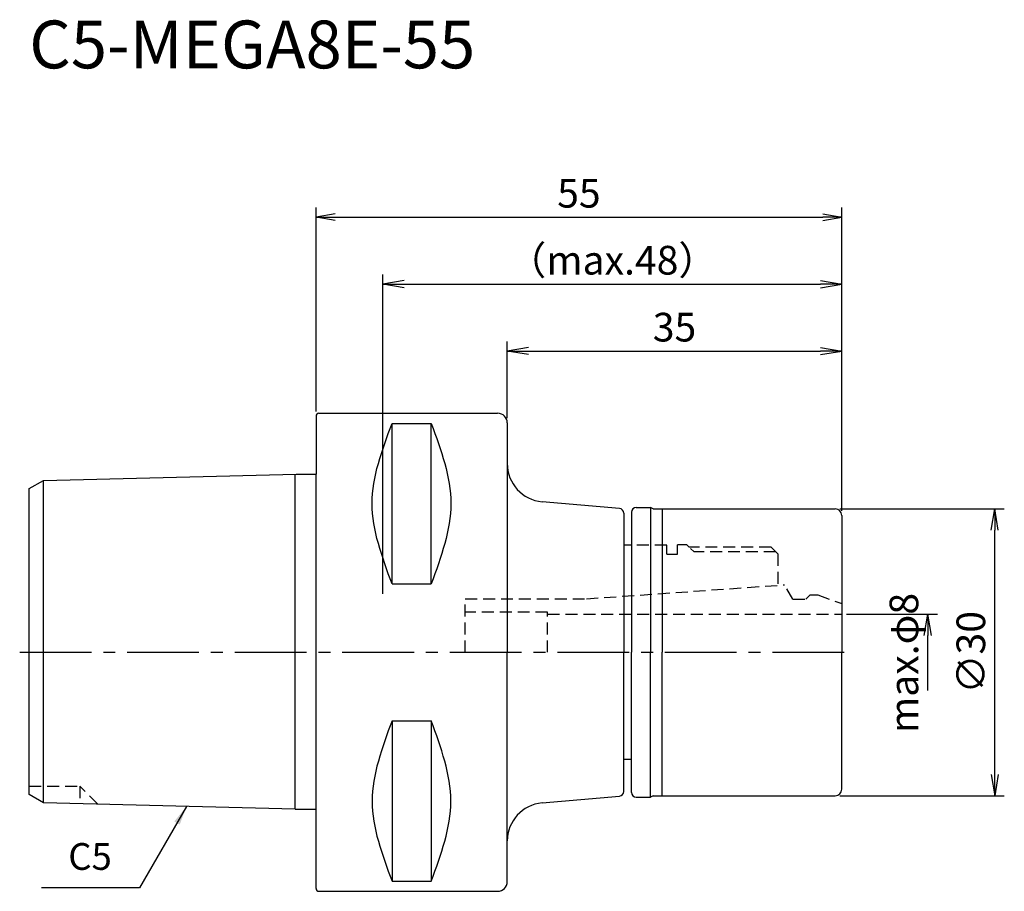
# Model space of a CAD drawing. Extents: x -31 to 72, y -25 to 66.
import ezdxf
from ezdxf.enums import TextEntityAlignment as Align

# ---------------------------------------------------------------- set-up
doc = ezdxf.new("R2010")
doc.units = 0
doc.header["$LTSCALE"] = 10
doc.header["$PDMODE"] = 1
doc.header["$PDSIZE"] = -5
doc.linetypes.add('CENTER2', pattern=[1.125, 0.75, -0.125, 0.125, -0.125])
doc.linetypes.add('HIDDEN2', pattern=[0.1875, 0.125, -0.0625])
doc.layers.get('0').update_dxf_attribs({"linetype": 'CONTINUOUS'})
doc.layers.get('DEFPOINTS').update_dxf_attribs({"linetype": 'CONTINUOUS'})
for name, color, linetype in [('240', 4, 'CONTINUOUS'), ('241', 211, 'CONTINUOUS'), ('242', 3, 'CONTINUOUS'), ('245', 2, 'CENTER2'), ('250', 3, 'CONTINUOUS'), ('251', 40, 'CONTINUOUS')]:
    doc.layers.add(name, color=color, linetype=linetype)
doc.styles.get("Standard").update_dxf_attribs({"font": 'romans.shx', "bigfont": 'BIGFONT.SHX'})
doc.styles.add('YOKO', font='romans.shx', dxfattribs={"bigfont": 'extfont.shx'})
doc.dimstyles.new('BIGT$0', dxfattribs={"dimtxt": 3, "dimasz": 2.23, "dimexe": 1, "dimexo": 0.5, "dimgap": 1, "dimtad": 3, "dimdec": 3, "dimtxsty": 'STANDARD', "dimblk": 'OPEN', "dimcen": 0, "dimclrd": 3, "dimclre": 3, "dimclrt": 40, "dimazin": 3, "dimtp": 0.1, "dimtm": 0.1, "dimtfac": 0.71, "dimtdec": 3, "dimtmove": 0, "dimatfit": 3, "dimtolj": 1})
doc.dimstyles.new('BIGT$7', dxfattribs={"dimtxt": 5, "dimasz": 2.5, "dimexe": 1, "dimexo": 0.5, "dimgap": 1.5, "dimtad": 3, "dimdec": 3, "dimtxsty": 'STANDARD', "dimblk": 'OPEN', "dimcen": 0, "dimclrd": 3, "dimclre": 3, "dimclrt": 40, "dimazin": 3, "dimtp": 0.1, "dimtm": 0.1, "dimtfac": 0.71, "dimtdec": 3, "dimtmove": 0, "dimatfit": 3, "dimtolj": 1})

# ---------------------------------------------------------------- blocks, each defined once
blk = doc.blocks.new('_OPEN')
at = {"color": 0, "linetype": 'BYBLOCK'}
for p, q in [((-1, 0.167), (0, 0)), ((-1, -0.167), (0, 0)), ((0, 0), (-1, 0))]:
    blk.add_line(p, q, dxfattribs=at)
blk = doc.blocks.new('*D3')
at = {"layer": '250', "color": 3, "linetype": 'CONTINUOUS'}
for p, q in [((0, 25.19), (0, 46.5)), ((55, 14.8), (55, 46.5)), ((2, 45.5), (53, 45.5))]:
    blk.add_line(p, q, dxfattribs=at)
at = {"layer": 'DEFPOINTS', "color": 0, "linetype": 'CONTINUOUS'}
for p in [(55, 45.5), (0, 24.69), (55, 14.3)]:
    blk.add_point(p, dxfattribs=at)
at = {"layer": '250', "color": 3, "linetype": 'CONTINUOUS', "xscale": 2, "yscale": 2, "zscale": 2, "rotation": 180}
blk.add_blockref('_OPEN', (0, 45.5), dxfattribs=at)
at = {"layer": '250', "color": 3, "linetype": 'CONTINUOUS', "xscale": 2, "yscale": 2, "zscale": 2}
blk.add_blockref('_OPEN', (55, 45.5), dxfattribs=at)
at = {"layer": '250', "color": 40, "linetype": 'CONTINUOUS', "insert": (27.5, 48), "char_height": 3, "attachment_point": 5}
blk.add_mtext('\\A1;55', dxfattribs=at)
blk = doc.blocks.new('*D5')
at = {"layer": '250', "color": 3, "linetype": 'CONTINUOUS'}
for p, q in [((7, 6.1), (7, 39.5)), ((55, 14.8), (55, 39.5)), ((9.23, 38.5), (52.77, 38.5))]:
    blk.add_line(p, q, dxfattribs=at)
at = {"layer": 'DEFPOINTS', "color": 0, "linetype": 'CONTINUOUS'}
for p in [(55, 38.5), (55, 14.3), (7, 5.6)]:
    blk.add_point(p, dxfattribs=at)
at = {"layer": '250', "color": 3, "linetype": 'CONTINUOUS', "xscale": 2.23, "yscale": 2.23, "zscale": 2.23, "rotation": 180}
blk.add_blockref('_OPEN', (7, 38.5), dxfattribs=at)
at = {"layer": '250', "color": 3, "linetype": 'CONTINUOUS', "xscale": 2.23, "yscale": 2.23, "zscale": 2.23}
blk.add_blockref('_OPEN', (55, 38.5), dxfattribs=at)
at = {"layer": '250', "color": 40, "linetype": 'CONTINUOUS', "insert": (31, 41), "char_height": 3, "attachment_point": 5}
blk.add_mtext('\\A1;（max.48）', dxfattribs=at)
blk = doc.blocks.new('*D6')
at = {"layer": '250', "color": 3, "linetype": 'CONTINUOUS'}
for p, q in [((20, 24.49), (20, 32.5)), ((55, 14.8), (55, 32.5)), ((22.23, 31.5), (52.77, 31.5))]:
    blk.add_line(p, q, dxfattribs=at)
at = {"layer": 'DEFPOINTS', "color": 0, "linetype": 'CONTINUOUS'}
for p in [(55, 31.5), (20, 23.99), (55, 14.3)]:
    blk.add_point(p, dxfattribs=at)
at = {"layer": '250', "color": 3, "linetype": 'CONTINUOUS', "xscale": 2.23, "yscale": 2.23, "zscale": 2.23, "rotation": 180}
blk.add_blockref('_OPEN', (20, 31.5), dxfattribs=at)
at = {"layer": '250', "color": 3, "linetype": 'CONTINUOUS', "xscale": 2.23, "yscale": 2.23, "zscale": 2.23}
blk.add_blockref('_OPEN', (55, 31.5), dxfattribs=at)
at = {"layer": '250', "color": 40, "linetype": 'CONTINUOUS', "insert": (37.5, 34), "char_height": 3, "attachment_point": 5}
blk.add_mtext('\\A1;35', dxfattribs=at)
blk = doc.blocks.new('*D7')
at = {"layer": '250', "color": 3, "linetype": 'CONTINUOUS'}
for p, q in [((54.8, 15), (72, 15)), ((71, -12.77), (71, 12.77)), ((54.8, -15), (72, -15))]:
    blk.add_line(p, q, dxfattribs=at)
at = {"layer": 'DEFPOINTS', "color": 0, "linetype": 'CONTINUOUS'}
for p in [(54.3, 15), (71, 15), (54.3, -15)]:
    blk.add_point(p, dxfattribs=at)
at = {"layer": '250', "color": 3, "linetype": 'CONTINUOUS', "xscale": 2.23, "yscale": 2.23, "zscale": 2.23}
for p, rotation in [((71, 15), 90), ((71, -15), 270)]:
    blk.add_blockref('_OPEN', p, dxfattribs=dict(at, rotation=rotation))
at = {"layer": '250', "color": 40, "linetype": 'CONTINUOUS', "insert": (68.5, 0), "char_height": 3, "attachment_point": 5, "rotation": 90}
blk.add_mtext('\\A1;{\\H3;∅}30', dxfattribs=at)
blk = doc.blocks.new('*D8')
at = {"layer": '250', "color": 3, "linetype": 'CONTINUOUS'}
for p, q in [((55.5, 4), (65, 4)), ((64, -4), (64, 1.77))]:
    blk.add_line(p, q, dxfattribs=at)
at = {"layer": 'DEFPOINTS', "color": 0, "linetype": 'CONTINUOUS'}
for p in [(55, 4), (64, 4), (54.8, -4)]:
    blk.add_point(p, dxfattribs=at)
at = {"layer": '250', "color": 3, "linetype": 'CONTINUOUS', "xscale": 2.23, "yscale": 2.23, "zscale": 2.23, "rotation": 90}
blk.add_blockref('_OPEN', (64, 4), dxfattribs=at)
at = {"layer": '250', "color": 40, "linetype": 'CONTINUOUS', "insert": (61.5, -1.115), "char_height": 3, "attachment_point": 5, "rotation": 90}
blk.add_mtext('\\A1;max.φ8', dxfattribs=at)
blk = doc.blocks.new('_NONE')
blk = doc.blocks.new('1')
at = {"layer": '240', "linetype": 'CONTINUOUS'}
for p, q in [((0.3, 24.99), (19, 24.99)), ((0, 24.69), (0, 18.64)), ((-28.5, 17.98), (-2.09, 18.64)), ((-30, 17.12), (-28.5, 17.98)), ((-30, 0), (-30, 17.12)), ((31.74, 15.04), (23.65, 15.75)), ((32.2, 14.54), (32.2, 11.2)), ((33, 14.65), (33, 11.2)), ((33.5, 15.15), (35, 15.15)), ((35.26, 15), (54.3, 15)), ((55, 14.3), (55, 0)), ((33, 11.2), (32.2, 11.2)), ((-30, -14.88), (-30, 0)), ((55, -14.3), (55, 0)), ((33, -11.2), (32.2, -11.2)), ((32.2, -14.54), (32.2, -11.2)), ((33, -14.65), (33, -11.2)), ((-28.5, -15.74), (-30, -14.88)), ((23.65, -15.75), (31.74, -15.04)), ((33.5, -15.15), (35, -15.15)), ((35.26, -15), (54.3, -15)), ((-2.2, -16.4), (-28.5, -15.74)), ((0, -24.69), (0, -16.4)), ((0.3, -24.99), (19, -24.99))]:
    blk.add_line(p, q, dxfattribs=at)
at = {"layer": '240'}
for p, q in [((20, 23.99), (20, 19.73)), ((-2.09, 18.64), (0, 18.64)), ((35.26, 15), (35, 15.15)), ((35.26, -15), (35, -15.15)), ((-2.2, -16.4), (0, -16.4)), ((20, -23.99), (20, -19.73))]:
    blk.add_line(p, q, dxfattribs=at)
at = {"layer": '240', "linetype": 'CONTINUOUS'}
for centre, radius, start, end in [((0.3, 24.69), 0.3, 90, 180), ((24, 19.73), 4, 180, 265), ((31.7, 14.54), 0.5, 0, 85), ((33.5, 14.65), 0.5, 90, 180), ((54.3, 14.3), 0.7, 0, 90), ((54.3, -14.3), 0.7, 270, 0), ((31.7, -14.54), 0.5, 275, 0), ((33.5, -14.65), 0.5, 180, 270), ((24, -19.73), 4, 95, 180), ((0.3, -24.69), 0.3, 180, 270), ((19, -23.99), 1, 270, 0)]:
    blk.add_arc(centre, radius, start, end, dxfattribs=at)
at = {"layer": '240'}
blk.add_arc((19, 23.99), 1, 0, 90, dxfattribs=at)
at = {"layer": '241', "linetype": 'CONTINUOUS'}
for p, q in [((7.95, 7.17), (7.95, 23.94)), ((7.95, 23.94), (12.05, 23.94)), ((12.05, 7.17), (12.05, 23.94)), ((35, 15.15), (35, 0)), ((36.2, 15), (36.2, 0)), ((7.95, 7.17), (12.05, 7.17)), ((35, -15.15), (35, 0)), ((36.2, -15), (36.2, 0)), ((7.95, -7.17), (7.95, -23.94)), ((7.95, -7.17), (12.05, -7.17)), ((12.05, -7.17), (12.05, -23.94)), ((7.95, -23.94), (12.05, -23.94))]:
    blk.add_line(p, q, dxfattribs=at)
at = {"layer": '241'}
for p, q in [((20, 19.73), (20, 0)), ((-2.2, 0), (-2.2, 18.64)), ((0, 0), (0, 18.64)), ((-28.5, 0), (-28.5, 17.98)), ((32.2, 11.2), (32.2, 0)), ((33, 11.2), (33, 0)), ((36.7, 10.27), (37.8, 10.27)), ((-28.5, -15.74), (-28.5, 0)), ((-2.2, -16.4), (-2.2, 0)), ((0, -16.4), (0, 0)), ((20, -19.73), (20, 0)), ((32.2, -11.2), (32.2, 0)), ((33, -11.2), (33, 0))]:
    blk.add_line(p, q, dxfattribs=at)
at = {"layer": '241', "linetype": 'HIDDEN2'}
for p, q in [((36.7, 11.2), (33, 11.2)), ((36.7, 10.27), (36.7, 11.2)), ((37.8, 10.27), (37.8, 11.25)), ((38.8, 11.25), (37.8, 11.25)), ((39.05, 11), (38.8, 11.25)), ((47.6, 11), (39.05, 11)), ((47.6, 11), (48.3, 10.3)), ((48.3, 10.3), (48.3, 7)), ((28.28, 5.6), (49, 7.05)), ((49.87, 5.55), (49, 7.05)), ((15.6, 5.6), (28.28, 5.6)), ((15.6, 0), (15.6, 5.6)), ((49.87, 5.55), (51.25, 5.55)), ((51.25, 5.55), (51.7, 6)), ((51.7, 6), (52.5, 6)), ((52.5, 6), (55, 5.09)), ((24.22, 4.2), (15.6, 4.2)), ((24.22, 0), (24.22, 4.2)), ((24.22, 4), (55, 4))]:
    blk.add_line(p, q, dxfattribs=at)
at = {"layer": '241', "linetype": 'CONTINUOUS'}
for points in [[(7.95, 7.17), (6.91, 9.97), (4.82, 15.56), (6.91, 21.14), (7.95, 23.94)], [(12.05, 23.94), (13.08, 21.14), (15.14, 15.56), (13.08, 9.97), (12.05, 7.17)], [(7.95, -7.17), (6.91, -9.97), (4.82, -15.56), (6.91, -21.14), (7.95, -23.94)], [(12.05, -23.94), (13.08, -21.14), (15.14, -15.56), (13.08, -9.97), (12.05, -7.17)]]:
    blk.add_open_spline(points, degree=3, dxfattribs=at)
at = {"layer": '242', "linetype": 'HIDDEN2'}
for p, q in [((39.55, 10.5), (39.18, 10.87)), ((48.1, 10.5), (39.55, 10.5)), ((-30, -14), (-24.7, -14)), ((-22.82, -15.88), (-24.7, -14)), ((-24.7, -14), (-24.7, -15.84))]:
    blk.add_line(p, q, dxfattribs=at)
at = {"layer": '245', "linetype": 'CENTER2'}
blk.add_line((-31, 0), (56, 0), dxfattribs=at)

msp = doc.modelspace()

# ---------------------------------------------------------------- linework, layer by layer
at = {"layer": '250', "linetype": 'CONTINUOUS'}
msp.add_line((-18.4533, -24.6229), (-28.72, -24.6229), dxfattribs=at)

# ---------------------------------------------------------------- block references
at = {"layer": '245'}
msp.add_blockref('1', (0, 0), dxfattribs=at)

# ---------------------------------------------------------------- texts
at = {"layer": '241', "style": 'YOKO'}
msp.add_text('C5-MEGA8E-55', height=5, dxfattribs=at).set_placement((-30, 59.5), align=Align.BOTTOM_LEFT)
at = {"layer": '251', "linetype": 'CONTINUOUS', "insert": (-25.92, -23.6229), "char_height": 2.8, "attachment_point": 7, "style": 'YOKO'}
msp.add_mtext('C5', dxfattribs=at)

# ---------------------------------------------------------------- dimensions: what is measured, and where the dimension line sits
at = {"layer": '250', "linetype": 'CONTINUOUS'}
dim = msp.add_linear_dim(base=(55, 45.5), p1=(0, 24.69), p2=(55, 14.3), dimstyle='BIGT$0', override={"dimasz": 2}, dxfattribs=at)
dim.commit()
dim.dimension.update_dxf_attribs({"geometry": '*D3', "text_midpoint": (27.5, 45.5), "dimtype": 160})
dim = msp.add_linear_dim(base=(55, 38.5), p1=(7, 5.5999), p2=(55, 14.3), text='（max.<>）', dimstyle='BIGT$0', dxfattribs=at)
dim.commit()
dim.dimension.update_dxf_attribs({"geometry": '*D5', "text_midpoint": (31, 41)})
dim = msp.add_linear_dim(base=(55, 31.5), p1=(20, 23.99), p2=(55, 14.3), dimstyle='BIGT$0', dxfattribs=at)
dim.commit()
dim.dimension.update_dxf_attribs({"geometry": '*D6', "text_midpoint": (37.5, 34)})
dim = msp.add_linear_dim(base=(71, 15), p1=(54.3, -15), p2=(54.3, 15), angle=90, text='{\\H3;∅}<>', dimstyle='BIGT$0', dxfattribs=at)
dim.commit()
dim.dimension.update_dxf_attribs({"geometry": '*D7', "text_midpoint": (71, 0), "dimtype": 160})
dim = msp.add_linear_dim(base=(64, 4), p1=(54.8, -4), p2=(55, 4), angle=90, text='max.φ<>', dimstyle='BIGT$0', override={"dimblk1": 'NONE', "dimblk2": 'OPEN', "dimsah": 1, "dimse1": 1}, dxfattribs=at)
dim.commit()
dim.dimension.update_dxf_attribs({"geometry": '*D8', "text_midpoint": (64, -1.115), "dimtype": 160})

# ---------------------------------------------------------------- leaders
msp.add_leader([(-13.5421, -16.1164), (-18.4533, -24.6229)], dimstyle='BIGT$7', override={"dimasz": 2}, dxfattribs=at)

doc.saveas('drawing.dxf')
